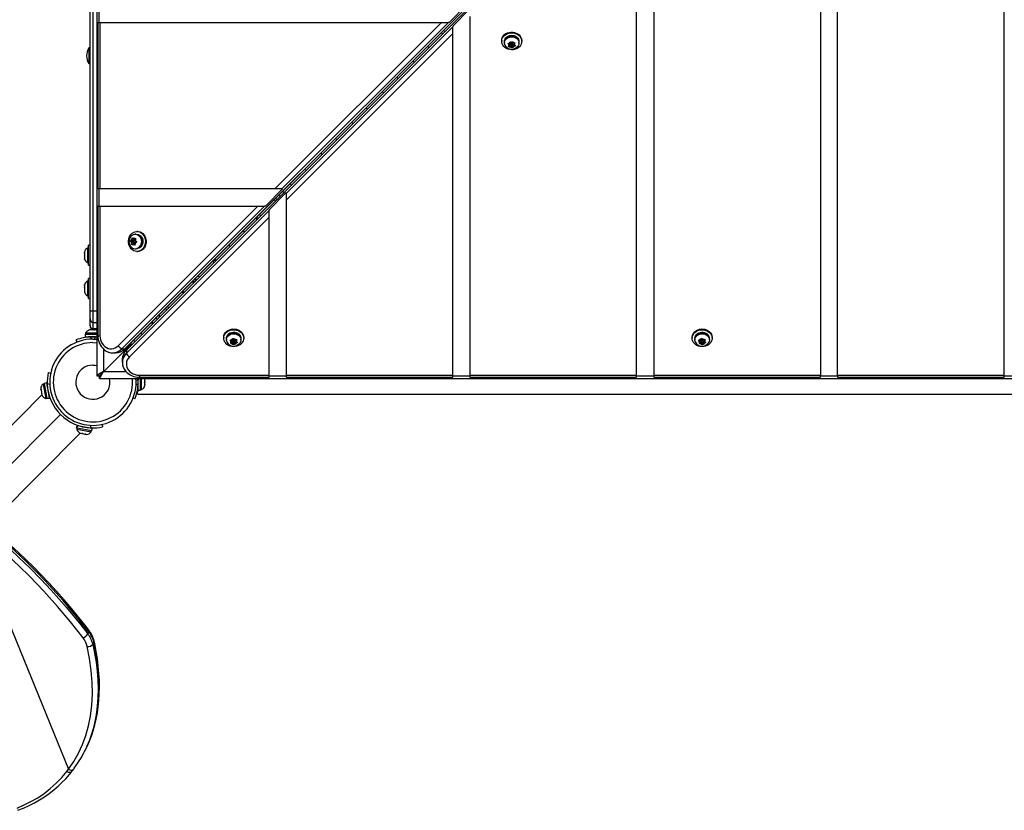
# Model space of a CAD drawing. Units: inches. Extents: x -303 to 408, y -371 to 189.
# Drawn here: x -58 to -15, y -133 to -99 of the extents above; entities that cross this region are included whole.
import ezdxf

# ---------------------------------------------------------------- set-up
doc = ezdxf.new("R2010")
doc.units = ezdxf.units.IN
doc.header["$MEASUREMENT"] = 0
doc.layers.add('CONTOUR', color=7, linetype='Continuous')

msp = doc.modelspace()

# ---------------------------------------------------------------- linework, layer by layer
at = {"layer": 'CONTOUR', "lineweight": 25}
for p, q in [((-54.97027, -66.75713), (-54.97027, -114.26694)), ((-8.60416, -67.95904), (-53.734, -113.0896)), ((-53.7315, -113.08736), (-8.60166, -67.9568)), ((-8.54227, -68.0185), (-53.67283, -113.14834)), ((-8.54003, -68.016), (-53.67059, -113.14584)), ((-55.2619, -111.44954), (-55.2619, -69.57454)), ((-55.1369, -69.57454), (-55.1369, -111.44954)), ((-15.26193, -114.24456), (-15.26193, -75.16856)), ((-22.5536, -114.24456), (-22.5536, -82.46011)), ((-23.3036, -83.2101), (-23.3036, -114.24456)), ((-30.59527, -90.50165), (-30.59527, -114.24456)), ((-31.34527, -114.24456), (-31.34527, -91.25164)), ((-54.88078, -98.0537), (-54.88078, -98.8037)), ((-38.79771, -98.0537), (-39.54769, -98.8037)), ((-39.38693, -98.96203), (-38.63693, -98.21204)), ((-38.63693, -98.54319), (-38.63693, -114.24456)), ((-54.91837, -98.8037), (-54.91837, -106.09537)), ((-54.91837, -98.8037), (-54.83023, -98.8037)), ((-54.83023, -98.8037), (-54.83023, -106.09537)), ((-54.83023, -98.8037), (-39.87884, -98.8037)), ((-47.17039, -106.09537), (-39.87884, -98.8037)), ((-39.58081, -98.8037), (-46.87236, -106.09537)), ((-39.38693, -98.99515), (-46.6786, -106.2867)), ((-39.87884, -98.8037), (-39.58081, -98.8037)), ((-39.54769, -98.8037), (-39.58081, -98.8037)), ((-39.38693, -98.96203), (-39.38693, -98.99515)), ((-39.38693, -99.29317), (-39.38693, -98.99515)), ((-39.38693, -99.29317), (-46.6786, -106.58472)), ((-39.83491, -99.31038), (-39.89552, -99.25116)), ((-39.38693, -114.24456), (-39.38693, -99.29317)), ((-55.2619, -99.92022), (-55.30877, -99.92022)), ((-55.30877, -99.92022), (-55.30877, -100.60782)), ((-37.24839, -99.59941), (-37.24839, -99.63226)), ((-37.12964, -99.68194), (-37.12964, -99.70679)), ((-37.12339, -99.63226), (-37.11906, -99.58832)), ((-37.11906, -99.61289), (-37.11906, -99.58832)), ((-37.11681, -99.58864), (-37.11906, -99.58832)), ((-37.11681, -99.57817), (-37.11681, -99.60602)), ((-36.97189, -99.7254), (-36.9347, -99.72476)), ((-36.94796, -99.75468), (-36.97189, -99.7254)), ((-36.90886, -99.79506), (-36.94796, -99.75468)), ((-36.9438, -99.8693), (-36.93053, -99.84396)), ((-36.90661, -99.86866), (-36.9438, -99.8693)), ((-36.87392, -99.71623), (-36.9347, -99.72476)), ((-36.90886, -99.79506), (-36.93053, -99.84396)), ((-36.91541, -99.72205), (-36.90886, -99.72882)), ((-36.91249, -99.80325), (-36.84694, -99.79405)), ((-36.90886, -99.72882), (-36.90886, -99.79506)), ((-36.84583, -99.86013), (-36.90661, -99.86866)), ((-36.87392, -99.71623), (-36.85224, -99.66732)), ((-36.85224, -99.66732), (-36.83898, -99.63281)), ((-36.84995, -99.71506), (-36.84995, -99.7813)), ((-36.84583, -99.79612), (-36.84583, -99.86013)), ((-36.84583, -99.86013), (-36.80672, -99.9005)), ((-36.83898, -99.63281), (-36.81506, -99.6621)), ((-36.83007, -99.81016), (-36.78279, -99.85897)), ((-36.77595, -99.70247), (-36.81506, -99.6621)), ((-36.78279, -99.92062), (-36.80672, -99.9005)), ((-36.78279, -99.85897), (-36.74785, -99.78013)), ((-36.78279, -99.85897), (-36.78279, -99.92062)), ((-36.76953, -99.89528), (-36.78279, -99.92062)), ((-36.77595, -99.70247), (-36.71517, -99.69393)), ((-36.77235, -99.70965), (-36.77483, -99.70231)), ((-36.77182, -99.71506), (-36.77235, -99.70965)), ((-36.77182, -99.7813), (-36.77182, -99.71506)), ((-36.74785, -99.84637), (-36.76953, -99.89528)), ((-36.74785, -99.78013), (-36.70636, -99.77431)), ((-36.74785, -99.78013), (-36.74785, -99.84637)), ((-36.74785, -99.84637), (-36.68707, -99.83784)), ((-36.71517, -99.69393), (-36.67798, -99.68413)), ((-36.71292, -99.7013), (-36.70892, -99.69229)), ((-36.71292, -99.7013), (-36.71292, -99.76754)), ((-36.71292, -99.76754), (-36.69124, -99.71864)), ((-36.71292, -99.76754), (-36.67381, -99.80792)), ((-36.67798, -99.68413), (-36.69124, -99.71864)), ((-36.64988, -99.82803), (-36.68707, -99.83784)), ((-36.67381, -99.80792), (-36.64988, -99.82803)), ((-36.49214, -99.70679), (-36.49214, -99.68194)), ((-36.37339, -99.63226), (-36.37339, -99.59941)), ((-55.30877, -100.60782), (-55.2619, -100.60782)), ((-54.83023, -106.09537), (-54.91837, -106.09537)), ((-54.88078, -106.09537), (-54.88078, -106.84537)), ((-47.17039, -106.09537), (-54.83023, -106.09537)), ((-46.83924, -106.09537), (-47.58923, -106.84537)), ((-47.4286, -107.00357), (-46.6786, -106.25358)), ((-46.87236, -106.09537), (-47.17039, -106.09537)), ((-46.94806, -106.42342), (-47.00856, -106.36431)), ((-46.87236, -106.09537), (-46.83924, -106.09537)), ((-46.77994, -106.2553), (-46.84044, -106.19619)), ((-46.6786, -106.2867), (-46.6786, -106.25358)), ((-46.6786, -106.2867), (-46.6786, -106.58472)), ((-54.91837, -106.84537), (-54.91837, -112.5176)), ((-54.91837, -106.84537), (-54.83023, -106.84537)), ((-54.83023, -106.84537), (-54.83023, -112.5176)), ((-54.83023, -106.84537), (-47.92038, -106.84537)), ((-54.02969, -112.95478), (-47.92038, -106.84537)), ((-47.62235, -106.84537), (-53.86648, -113.0896)), ((-47.92038, -106.84537), (-47.62235, -106.84537)), ((-47.58923, -106.84537), (-47.62235, -106.84537)), ((-47.08232, -106.55768), (-47.14282, -106.49857)), ((-46.6786, -106.58472), (-46.6786, -114.24456)), ((-47.4286, -107.03669), (-53.67283, -113.28082)), ((-47.4286, -107.00357), (-47.4286, -107.03669)), ((-47.4286, -107.33471), (-47.4286, -107.03669)), ((-47.4286, -107.33471), (-53.53801, -113.44403)), ((-47.4286, -114.24456), (-47.4286, -107.33471)), ((-53.26057, -108.07454), (-53.28543, -108.07454)), ((-53.17804, -107.95579), (-53.21089, -107.95579)), ((-55.2619, -108.55967), (-55.3239, -108.55967)), ((-55.3239, -109.43467), (-55.3239, -108.55967)), ((-53.50064, -108.37799), (-53.47623, -108.36212)), ((-53.47907, -108.39966), (-53.50064, -108.37799)), ((-53.43898, -108.37799), (-53.50064, -108.37799)), ((-53.43632, -108.43509), (-53.47907, -108.39966)), ((-53.42883, -108.33618), (-53.47623, -108.36212)), ((-53.43632, -108.43509), (-53.44097, -108.49646)), ((-53.43923, -108.534), (-53.44097, -108.49646)), ((-53.41482, -108.51813), (-53.43923, -108.534)), ((-53.36259, -108.33618), (-53.43898, -108.37799)), ((-53.43898, -108.37799), (-53.37008, -108.43509)), ((-53.37008, -108.43509), (-53.43632, -108.43509)), ((-53.42883, -108.33618), (-53.42418, -108.27481)), ((-53.36259, -108.33618), (-53.42883, -108.33618)), ((-53.42418, -108.27481), (-53.41676, -108.23727)), ((-53.41676, -108.23727), (-53.39519, -108.25895)), ((-53.36743, -108.4922), (-53.41482, -108.51813)), ((-53.35244, -108.29437), (-53.39519, -108.25895)), ((-53.37008, -108.43509), (-53.37471, -108.49618)), ((-53.36743, -108.4922), (-53.32468, -108.52763)), ((-53.30119, -108.4922), (-53.36743, -108.4922)), ((-53.35901, -108.28893), (-53.36259, -108.33618)), ((-53.29369, -108.35422), (-53.35993, -108.35422)), ((-53.35993, -108.43235), (-53.29369, -108.43235)), ((-53.35244, -108.29437), (-53.30505, -108.26844)), ((-53.2862, -108.29437), (-53.35244, -108.29437)), ((-53.29394, -108.5493), (-53.32468, -108.52763)), ((-53.30505, -108.26844), (-53.27147, -108.25257)), ((-53.30119, -108.4922), (-53.29462, -108.49764)), ((-53.29104, -108.45039), (-53.29568, -108.51176)), ((-53.29568, -108.51176), (-53.29394, -108.5493)), ((-53.29104, -108.45039), (-53.24364, -108.42445)), ((-53.27892, -108.29039), (-53.2862, -108.29437)), ((-53.28355, -108.35148), (-53.2789, -108.29011)), ((-53.28355, -108.35148), (-53.2408, -108.38691)), ((-53.27147, -108.25257), (-53.2789, -108.29011)), ((-53.21006, -108.40858), (-53.24364, -108.42445)), ((-53.2408, -108.38691), (-53.21006, -108.40858)), ((-55.5114, -108.85654), (-55.5114, -108.88979)), ((-55.50274, -108.88191), (-55.5114, -108.91777)), ((-55.5114, -108.88979), (-55.50274, -108.88191)), ((-55.5114, -108.90268), (-55.5114, -108.88979)), ((-55.5114, -108.91777), (-55.5114, -108.90268)), ((-55.5114, -108.91777), (-55.5114, -109.02212)), ((-55.3239, -108.67842), (-55.3708, -108.67842)), ((-55.3708, -108.67842), (-55.3708, -108.69389)), ((-55.3708, -108.69389), (-55.3708, -109.31592)), ((-53.28543, -108.71204), (-53.26057, -108.71204)), ((-53.21089, -108.83079), (-53.17804, -108.83079)), ((-55.5114, -109.02212), (-55.50274, -109.0501)), ((-55.5114, -109.03623), (-55.5114, -109.0222)), ((-55.5114, -109.03623), (-55.5114, -109.05799)), ((-55.50274, -109.0501), (-55.5114, -109.05799)), ((-55.5114, -109.05799), (-55.5114, -109.1295)), ((-55.5114, -109.1295), (-55.50274, -109.16536)), ((-55.5114, -109.1295), (-55.5114, -109.13738)), ((-55.5114, -109.13738), (-55.5114, -109.13779)), ((-55.50274, -109.16536), (-55.5114, -109.13738)), ((-55.3708, -109.31592), (-55.3239, -109.31592)), ((-55.3239, -109.43467), (-55.2619, -109.43467)), ((-55.50274, -110.27923), (-55.5114, -110.31419)), ((-55.5114, -110.30891), (-55.50274, -110.27923)), ((-55.3239, -110.13079), (-55.3708, -110.13079)), ((-55.3708, -110.13079), (-55.3708, -110.76829)), ((-55.2619, -110.01204), (-55.3239, -110.01204)), ((-55.3239, -110.88704), (-55.3239, -110.01204)), ((-50.73, -110.20556), (-50.78823, -110.14378)), ((-50.69755, -110.1731), (-50.75648, -110.11058)), ((-50.69755, -110.1731), (-50.75577, -110.11132)), ((-50.6911, -110.04665), (-50.63279, -110.10835)), ((-50.65864, -110.01419), (-50.60046, -110.07576)), ((-50.65864, -110.01419), (-50.60033, -110.07589)), ((-55.5114, -110.31419), (-55.5114, -110.30891)), ((-55.5114, -110.31419), (-55.5114, -110.37997)), ((-55.5114, -110.37997), (-55.50274, -110.38525)), ((-55.5114, -110.41047), (-55.5114, -110.37997)), ((-55.50274, -110.38525), (-55.5114, -110.41493)), ((-55.5114, -110.41493), (-55.5114, -110.52059)), ((-55.5114, -110.52059), (-55.50274, -110.55555)), ((-55.5114, -110.52773), (-55.5114, -110.54164)), ((-55.5114, -110.54164), (-55.5114, -110.55027)), ((-55.50619, -110.54164), (-55.5114, -110.54164)), ((-55.5114, -110.55027), (-55.5114, -110.59016)), ((-55.50274, -110.55555), (-55.5114, -110.55027)), ((-55.3708, -110.76829), (-55.3239, -110.76829)), ((-55.3239, -110.88704), (-55.2619, -110.88704)), ((-55.1369, -111.44954), (-55.2619, -111.44954)), ((-55.2619, -111.77276), (-55.2619, -111.44954)), ((-55.1369, -111.44954), (-55.1369, -111.94954)), ((-54.97027, -111.44954), (-55.1369, -111.44954)), ((-55.2619, -112.07218), (-55.2619, -111.77276)), ((-55.1369, -111.94954), (-55.1369, -112.21739)), ((-54.97027, -111.94954), (-55.1369, -111.94954)), ((-52.56008, -111.91592), (-52.49967, -111.97494)), ((-52.3833, -111.73913), (-52.32288, -111.79816)), ((-55.47762, -112.45349), (-55.47762, -112.55936)), ((-55.47762, -112.45349), (-54.97027, -112.45349)), ((-55.45565, -112.40659), (-55.45565, -112.45349)), ((-55.43133, -112.40659), (-55.45565, -112.40659)), ((-54.97027, -112.40659), (-55.43133, -112.40659)), ((-55.23664, -112.26599), (-55.27752, -112.26599)), ((-55.2619, -112.08526), (-55.2619, -112.07218)), ((-55.24155, -112.27464), (-55.23664, -112.26599)), ((-55.20673, -112.26599), (-55.24155, -112.27464)), ((-55.22863, -112.26599), (-55.23664, -112.26599)), ((-55.2157, -112.26599), (-55.22863, -112.26599)), ((-55.2157, -112.26599), (-55.20769, -112.26599)), ((-55.10092, -112.26599), (-55.20673, -112.26599)), ((-55.1369, -112.21739), (-55.1369, -112.26204)), ((-54.97027, -112.21739), (-55.1369, -112.21739)), ((-54.97027, -112.26204), (-55.1369, -112.26204)), ((-55.07101, -112.27464), (-55.10092, -112.26599)), ((-55.09783, -112.26599), (-55.06706, -112.26599)), ((-55.06611, -112.26599), (-55.07101, -112.27464)), ((-55.00118, -112.26599), (-55.06611, -112.26599)), ((-54.96636, -112.27464), (-55.00118, -112.26599)), ((-55.00118, -112.26599), (-54.99627, -112.26599)), ((-54.97027, -112.27285), (-54.99627, -112.26599)), ((-54.99627, -112.26599), (-54.97027, -112.27351)), ((-55.82585, -112.79371), (-55.86346, -112.70075)), ((-55.47762, -112.55936), (-54.97027, -112.55936)), ((-55.3244, -112.55936), (-55.3244, -112.56999)), ((-55.24523, -112.56239), (-55.20378, -112.66485)), ((-55.07001, -112.66485), (-55.02856, -112.56239)), ((-54.91837, -112.5176), (-54.83023, -112.5176)), ((-53.77027, -113.18704), (-53.47027, -112.88704)), ((-53.47027, -112.88704), (-53.77027, -113.18704)), ((-53.47027, -112.82612), (-53.47027, -112.88704)), ((-53.47027, -112.88704), (-53.41178, -112.88704)), ((-53.35564, -112.71149), (-53.29594, -112.7712)), ((-49.41402, -112.59238), (-49.41402, -112.62523)), ((-49.29527, -112.67491), (-49.29527, -112.69977)), ((-49.28902, -112.62523), (-49.28469, -112.58129)), ((-49.28469, -112.60586), (-49.28469, -112.58129)), ((-49.28244, -112.58161), (-49.28469, -112.58129)), ((-49.28244, -112.57114), (-49.28244, -112.599)), ((-49.13752, -112.71837), (-49.10033, -112.71773)), ((-49.11359, -112.74765), (-49.13752, -112.71837)), ((-49.07449, -112.78803), (-49.11359, -112.74765)), ((-49.10942, -112.86227), (-49.09616, -112.83694)), ((-49.07224, -112.86164), (-49.10942, -112.86227)), ((-49.03955, -112.7092), (-49.10033, -112.71773)), ((-49.07449, -112.78803), (-49.09616, -112.83694)), ((-49.08104, -112.71502), (-49.07449, -112.72179)), ((-49.07812, -112.79622), (-49.01257, -112.78702)), ((-49.07449, -112.72179), (-49.07449, -112.78803)), ((-49.01145, -112.8531), (-49.07224, -112.86164)), ((-49.03955, -112.7092), (-49.01787, -112.66029)), ((-49.01787, -112.66029), (-49.00461, -112.62578)), ((-49.01558, -112.70803), (-49.01558, -112.77427)), ((-49.01145, -112.78909), (-49.01145, -112.8531)), ((-49.01145, -112.8531), (-48.97235, -112.89348)), ((-49.00461, -112.62578), (-48.98068, -112.65507)), ((-48.9957, -112.80313), (-48.94842, -112.85194)), ((-48.94158, -112.69544), (-48.98068, -112.65507)), ((-48.94842, -112.85194), (-48.91348, -112.77311)), ((-48.94842, -112.85194), (-48.94842, -112.91359)), ((-48.93516, -112.88825), (-48.94842, -112.91359)), ((-48.94158, -112.69544), (-48.88079, -112.68691)), ((-48.93798, -112.70262), (-48.94046, -112.69528)), ((-48.93745, -112.70803), (-48.93798, -112.70262)), ((-48.93745, -112.77427), (-48.93745, -112.70803)), ((-48.91348, -112.83935), (-48.93516, -112.88825)), ((-48.91348, -112.77311), (-48.87199, -112.76728)), ((-48.91348, -112.77311), (-48.91348, -112.83935)), ((-48.91348, -112.83935), (-48.8527, -112.83081)), ((-48.88079, -112.68691), (-48.84361, -112.6771)), ((-48.87854, -112.69428), (-48.87455, -112.68526)), ((-48.87854, -112.69428), (-48.87854, -112.76052)), ((-48.87854, -112.76052), (-48.85687, -112.71161)), ((-48.87854, -112.76052), (-48.83944, -112.80089)), ((-48.84361, -112.6771), (-48.85687, -112.71161)), ((-48.81551, -112.82101), (-48.8527, -112.83081)), ((-48.83944, -112.80089), (-48.81551, -112.82101)), ((-48.65777, -112.69977), (-48.65777, -112.67491)), ((-48.53902, -112.62523), (-48.53902, -112.59238)), ((-28.91402, -112.59238), (-28.91402, -112.62523)), ((-28.79527, -112.67491), (-28.79527, -112.69977)), ((-28.78902, -112.62523), (-28.78469, -112.58129)), ((-28.78469, -112.60586), (-28.78469, -112.58129)), ((-28.78244, -112.58161), (-28.78469, -112.58129)), ((-28.78244, -112.57114), (-28.78244, -112.599)), ((-28.63752, -112.71837), (-28.60033, -112.71773)), ((-28.61359, -112.74765), (-28.63752, -112.71837)), ((-28.57449, -112.78803), (-28.61359, -112.74765)), ((-28.60942, -112.86227), (-28.59616, -112.83694)), ((-28.57224, -112.86164), (-28.60942, -112.86227)), ((-28.53955, -112.7092), (-28.60033, -112.71773)), ((-28.57449, -112.78803), (-28.59616, -112.83694)), ((-28.58104, -112.71502), (-28.57449, -112.72179)), ((-28.57812, -112.79622), (-28.51257, -112.78702)), ((-28.57449, -112.72179), (-28.57449, -112.78803)), ((-28.51145, -112.8531), (-28.57224, -112.86164)), ((-28.53955, -112.7092), (-28.51787, -112.66029)), ((-28.51787, -112.66029), (-28.50461, -112.62578)), ((-28.51558, -112.70803), (-28.51558, -112.77427)), ((-28.51145, -112.78909), (-28.51145, -112.8531)), ((-28.51145, -112.8531), (-28.47235, -112.89348)), ((-28.50461, -112.62578), (-28.48068, -112.65507)), ((-28.4957, -112.80313), (-28.44842, -112.85194)), ((-28.44158, -112.69544), (-28.48068, -112.65507)), ((-28.44842, -112.85194), (-28.41348, -112.77311)), ((-28.44842, -112.85194), (-28.44842, -112.91359)), ((-28.43516, -112.88825), (-28.44842, -112.91359)), ((-28.44158, -112.69544), (-28.38079, -112.68691)), ((-28.43798, -112.70262), (-28.44046, -112.69528)), ((-28.43745, -112.70803), (-28.43798, -112.70262)), ((-28.43745, -112.77427), (-28.43745, -112.70803)), ((-28.41348, -112.83935), (-28.43516, -112.88825)), ((-28.41348, -112.77311), (-28.37199, -112.76728)), ((-28.41348, -112.77311), (-28.41348, -112.83935)), ((-28.41348, -112.83935), (-28.3527, -112.83081)), ((-28.38079, -112.68691), (-28.34361, -112.6771)), ((-28.37854, -112.69428), (-28.37455, -112.68526)), ((-28.37854, -112.69428), (-28.37854, -112.76052)), ((-28.37854, -112.76052), (-28.35687, -112.71161)), ((-28.37854, -112.76052), (-28.33944, -112.80089)), ((-28.34361, -112.6771), (-28.35687, -112.71161)), ((-28.31551, -112.82101), (-28.3527, -112.83081)), ((-28.33944, -112.80089), (-28.31551, -112.82101)), ((-28.15777, -112.69977), (-28.15777, -112.67491)), ((-28.03902, -112.62523), (-28.03902, -112.59238)), ((-54.67027, -113.10785), (-54.67027, -114.0841)), ((-54.66277, -114.07954), (-53.77027, -113.18704)), ((-54.27787, -113.2676), (-54.14539, -113.2676)), ((-53.86648, -113.0896), (-53.734, -113.0896)), ((-53.77027, -113.12327), (-53.77027, -113.18704)), ((-53.77027, -113.18704), (-53.70859, -113.18704)), ((-53.734, -113.0896), (-53.7315, -113.08736)), ((-53.67283, -113.14834), (-53.67059, -113.14584)), ((-53.67283, -113.14834), (-53.67283, -113.28082)), ((-48.94842, -112.91359), (-48.97235, -112.89348)), ((-28.44842, -112.91359), (-28.47235, -112.89348)), ((-53.85083, -113.55972), (-53.85083, -113.6922)), ((-57.09102, -114.12775), (-56.98354, -114.15117)), ((-54.85027, -114.26704), (-54.66277, -114.07954)), ((-54.66277, -114.07954), (-54.85027, -114.26704)), ((-54.67027, -114.0841), (-54.66277, -114.07954)), ((-54.66277, -114.07954), (-54.66733, -114.08704)), ((-54.66733, -114.08704), (-53.68882, -114.08704)), ((-57.16551, -114.58228), (-57.26962, -114.60153)), ((-57.26962, -114.60153), (-57.14782, -115.26021)), ((-57.16551, -114.58228), (-57.04371, -115.24096)), ((-54.97027, -114.26704), (-54.97027, -114.26694)), ((-54.97027, -114.26704), (-54.85027, -114.26704)), ((-54.85027, -114.38704), (-54.85027, -114.26704)), ((-54.85017, -114.38704), (-54.85027, -114.38704)), ((-54.85017, -114.38704), (-7.34036, -114.38704)), ((-53.15955, -114.44533), (-53.24828, -114.48123)), ((-53.16514, -114.38704), (-53.15955, -114.44533)), ((-53.15652, -114.89439), (-53.15652, -114.38704)), ((-53.10083, -114.24456), (-47.4286, -114.24456)), ((-53.10083, -114.24456), (-53.10083, -114.3327)), ((-53.10083, -114.3327), (-47.4286, -114.3327)), ((-53.05064, -114.89439), (-53.05064, -114.38704)), ((-53.00374, -114.87242), (-53.00374, -114.38704)), ((-52.87179, -114.40044), (-52.86314, -114.42096)), ((-52.86314, -114.43808), (-52.87179, -114.40044)), ((-52.87179, -114.54471), (-52.86314, -114.52759)), ((-52.86314, -114.56523), (-52.87179, -114.54471)), ((-52.86314, -114.41304), (-52.87, -114.38704)), ((-52.86314, -114.43808), (-52.86314, -114.42096)), ((-52.86314, -114.52759), (-52.86314, -114.43808)), ((-52.86314, -114.52759), (-52.86314, -114.56542)), ((-52.86314, -114.6603), (-52.86314, -114.56523)), ((-47.4286, -114.3327), (-47.4286, -114.24456)), ((-46.6786, -114.29512), (-47.4286, -114.29512)), ((-46.6786, -114.24456), (-39.38693, -114.24456)), ((-46.6786, -114.24456), (-46.6786, -114.3327)), ((-46.6786, -114.3327), (-39.38693, -114.3327)), ((-39.38693, -114.3327), (-39.38693, -114.24456)), ((-38.63693, -114.29512), (-39.38693, -114.29512)), ((-38.63693, -114.24456), (-31.34527, -114.24456)), ((-38.63693, -114.24456), (-38.63693, -114.3327)), ((-38.63693, -114.3327), (-31.34527, -114.3327)), ((-31.34527, -114.3327), (-31.34527, -114.24456)), ((-30.59527, -114.29512), (-31.34527, -114.29512)), ((-30.59527, -114.24456), (-23.3036, -114.24456)), ((-30.59527, -114.24456), (-30.59527, -114.3327)), ((-30.59527, -114.3327), (-23.3036, -114.3327)), ((-23.3036, -114.3327), (-23.3036, -114.24456)), ((-22.5536, -114.29512), (-23.3036, -114.29512)), ((-22.5536, -114.24456), (-15.26193, -114.24456)), ((-22.5536, -114.24456), (-22.5536, -114.3327)), ((-22.5536, -114.3327), (-15.26193, -114.3327)), ((-15.26193, -114.3327), (-15.26193, -114.24456)), ((-14.51193, -114.29512), (-15.26193, -114.29512)), ((-57.41761, -114.83239), (-57.41018, -114.87257)), ((-57.41018, -114.87257), (-57.40257, -114.86616)), ((-57.40872, -114.88046), (-57.41018, -114.87257)), ((-57.40338, -114.87947), (-57.40872, -114.88046)), ((-57.40637, -114.89319), (-57.40872, -114.88046)), ((-57.40637, -114.89319), (-57.40491, -114.90109)), ((-57.40257, -114.86616), (-57.40474, -114.90198)), ((-57.40474, -114.90198), (-57.3855, -115.00602)), ((-57.3855, -115.00602), (-57.37156, -115.03385)), ((-57.38494, -115.00908), (-57.37934, -115.03936)), ((-57.37156, -115.03385), (-57.37917, -115.04026)), ((-57.37917, -115.04026), (-57.36736, -115.10412)), ((-57.26562, -114.62314), (-57.31174, -114.63167)), ((-57.31174, -114.63167), (-57.19583, -115.25854)), ((-57.12899, -114.73135), (-57.13765, -114.73295)), ((-57.02423, -114.65405), (-57.13545, -114.6298)), ((-53.24828, -114.6261), (-53.15955, -114.662)), ((-53.18902, -115.07867), (-53.18902, -115.04181)), ((-53.1661, -114.74117), (-53.15652, -114.74117)), ((-53.15652, -114.89439), (-53.05064, -114.89439)), ((-53.05064, -114.87242), (-53.00374, -114.87242)), ((-52.87179, -114.69794), (-52.86314, -114.6603)), ((-52.86314, -114.68082), (-52.87179, -114.69794)), ((-52.86314, -114.6603), (-52.86314, -114.68082)), ((-52.86314, -114.69429), (-52.86314, -114.68082)), ((-57.36726, -115.10466), (-61.73114, -119.46853)), ((-57.36736, -115.10412), (-57.35252, -115.13679)), ((-57.36736, -115.10412), (-57.36647, -115.10895)), ((-57.35252, -115.13679), (-57.36647, -115.10895)), ((-57.19583, -115.25854), (-57.14971, -115.25001)), ((-57.14782, -115.26021), (-57.04371, -115.24096)), ((-57.14706, -115.26433), (-57.14782, -115.26021)), ((-57.04295, -115.24508), (-57.14706, -115.26433)), ((-57.14706, -115.26433), (-57.14571, -115.27162)), ((-57.14571, -115.27162), (-57.0416, -115.25237)), ((-57.06946, -115.1017), (-57.0608, -115.1001)), ((-57.04295, -115.24508), (-57.04371, -115.24096)), ((-57.04295, -115.24508), (-57.0416, -115.25237)), ((-53.2979, -115.28023), (-53.37885, -115.24748)), ((-53.18902, -115.07867), (-9.00152, -115.07867)), ((-56.55111, -115.96788), (-60.71786, -120.13463)), ((-55.8356, -116.45837), (-55.85485, -116.56248)), ((-55.84756, -116.56383), (-55.85485, -116.56248)), ((-55.84756, -116.56383), (-55.82831, -116.45972)), ((-55.84756, -116.56383), (-55.84344, -116.56459)), ((-55.82419, -116.46048), (-55.84344, -116.56459)), ((-55.18476, -116.68639), (-55.84344, -116.56459)), ((-55.83324, -116.56648), (-55.84177, -116.6126)), ((-55.84177, -116.6126), (-55.2149, -116.72851)), ((-55.82831, -116.45972), (-55.8356, -116.45837)), ((-55.82831, -116.45972), (-55.82419, -116.46048)), ((-55.16551, -116.58228), (-55.82419, -116.46048)), ((-55.72133, -116.4795), (-55.78399, -116.44609)), ((-55.68333, -116.47757), (-55.68493, -116.48623)), ((-55.31618, -116.55442), (-55.31458, -116.54576)), ((-55.21303, -116.55222), (-55.23728, -116.441)), ((-55.2149, -116.72851), (-55.20637, -116.68239)), ((-55.18476, -116.68639), (-55.16551, -116.58228)), ((-54.7344, -116.40031), (-54.71098, -116.50779)), ((-59.74981, -120.84596), (-55.68789, -116.78403)), ((-55.72002, -116.76929), (-55.68735, -116.78413)), ((-55.69218, -116.78324), (-55.72002, -116.76929)), ((-55.68735, -116.78413), (-55.69218, -116.78324)), ((-55.68735, -116.78413), (-55.62349, -116.79594)), ((-55.62349, -116.79594), (-55.61708, -116.78833)), ((-55.59231, -116.80171), (-55.62259, -116.79611)), ((-55.61708, -116.78833), (-55.58925, -116.80227)), ((-55.58925, -116.80227), (-55.48521, -116.82151)), ((-55.48521, -116.82151), (-55.44939, -116.81934)), ((-55.47642, -116.82314), (-55.48431, -116.82168)), ((-55.47642, -116.82314), (-55.46369, -116.82549)), ((-55.4627, -116.82015), (-55.46369, -116.82549)), ((-55.46369, -116.82549), (-55.4558, -116.82695)), ((-55.44939, -116.81934), (-55.4558, -116.82695)), ((-55.4558, -116.82695), (-55.41562, -116.83438)), ((-60.59875, -120.73103), (-56.19816, -131.49311)), ((-55.36021, -125.57183), (-55.31316, -125.49192)), ((-55.09411, -125.94054), (-55.14116, -126.02045)), ((-55.67195, -131.02435), (-55.6249, -130.94443)), ((-56.27105, -131.58817), (-56.19816, -131.49311))]:
    msp.add_line(p, q, dxfattribs=at)
at = {"layer": 'CONTOUR', "lineweight": 25, "flags": 128}
for points in [[(-39.72907, -99.20481), (-39.78054, -99.15231), (-39.78936, -99.14473)], [(-37.24839, -99.59941), (-37.24747, -99.57535), (-37.23539, -99.50963), (-37.20966, -99.44679), (-37.17112, -99.38886), (-37.121, -99.3377), (-37.06092, -99.29494), (-36.99279, -99.26198), (-36.91883, -99.23985), (-36.84139, -99.22929), (-36.76297, -99.23062), (-36.68609, -99.2438), (-36.61322, -99.26841), (-36.54671, -99.30366), (-36.48868, -99.34842), (-36.44102, -99.40124), (-36.40524, -99.46043), (-36.3825, -99.52409), (-36.37352, -99.59017), (-36.37339, -99.59941)], [(-36.81963, -100.00321), (-36.89759, -99.99592), (-36.97277, -99.97695), (-37.04274, -99.9469), (-37.10526, -99.90673), (-37.15832, -99.85774), (-37.20021, -99.80151), (-37.22959, -99.73984), (-37.24552, -99.6747), (-37.24747, -99.60821), (-37.23539, -99.54249), (-37.20966, -99.47965), (-37.17112, -99.42172), (-37.121, -99.37055), (-37.06092, -99.3278), (-36.99279, -99.29483), (-36.91883, -99.27271), (-36.84139, -99.26214), (-36.76297, -99.26347), (-36.68609, -99.27665), (-36.61322, -99.30127), (-36.54671, -99.33652), (-36.48868, -99.38127), (-36.44102, -99.4341), (-36.40524, -99.49329), (-36.3825, -99.55695), (-36.37352, -99.62303), (-36.37861, -99.6894), (-36.39759, -99.75394), (-36.42985, -99.81457), (-36.47436, -99.86934), (-36.52968, -99.91649), (-36.59405, -99.9545), (-36.66538, -99.98216), (-36.74139, -99.99857), (-36.81963, -100.00321)], [(-37.12964, -99.68194), (-37.12931, -99.66968), (-37.11935, -99.61381), (-37.0959, -99.56091), (-37.06, -99.5133), (-37.01321, -99.47306), (-36.95758, -99.44195), (-36.89554, -99.42133), (-36.8298, -99.4121), (-36.76323, -99.41466), (-36.69874, -99.42891), (-36.63916, -99.45421), (-36.58708, -99.48947), (-36.54478, -99.53313), (-36.51412, -99.5833), (-36.49642, -99.63779), (-36.49214, -99.68194)], [(-37.12536, -99.75095), (-37.12931, -99.69454), (-37.11935, -99.63866), (-37.0959, -99.58576), (-37.06, -99.53815), (-37.01321, -99.49791), (-36.95758, -99.4668), (-36.89554, -99.44618), (-36.8298, -99.43695), (-36.76323, -99.43952), (-36.69874, -99.45376), (-36.63916, -99.47906), (-36.58708, -99.51432), (-36.54478, -99.55799), (-36.51412, -99.60816), (-36.49642, -99.66264), (-36.49247, -99.71905), (-36.50243, -99.77493), (-36.52587, -99.82783), (-36.56177, -99.87543), (-36.60856, -99.91567), (-36.6094, -99.91625)], [(-37.11681, -99.57817), (-37.09612, -99.52399), (-37.06225, -99.47481), (-37.01678, -99.4329), (-36.9618, -99.40019), (-36.89985, -99.37821), (-36.83379, -99.36796), (-36.76667, -99.36991), (-36.70159, -99.38398), (-36.64157, -99.40952), (-36.58936, -99.44534), (-36.54738, -99.4898), (-36.51757, -99.54083), (-36.50131, -99.59609), (-36.49839, -99.63226)], [(-40.49379, -99.84917), (-40.47185, -99.87362), (-40.43372, -99.90945)], [(-36.77235, -99.77589), (-36.77772, -99.76379), (-36.78815, -99.75436), (-36.80203, -99.74903), (-36.81727, -99.74862), (-36.83153, -99.75318), (-36.84265, -99.76202), (-36.84893, -99.77379), (-36.84943, -99.78671), (-36.84405, -99.79881), (-36.83363, -99.80824), (-36.81974, -99.81356), (-36.80451, -99.81398), (-36.79024, -99.80942), (-36.77913, -99.80058), (-36.77284, -99.78881), (-36.77235, -99.77589)], [(-41.07259, -100.5483), (-41.12404, -100.49581), (-41.13285, -100.48824)], [(-41.83728, -101.19269), (-41.81536, -101.21712), (-41.77724, -101.25294)], [(-42.4161, -101.89179), (-42.46755, -101.83932), (-42.47634, -101.83176)], [(-43.18077, -102.5362), (-43.15886, -102.56062), (-43.12075, -102.59643)], [(-43.75961, -103.23528), (-43.81105, -103.18282), (-43.81983, -103.17527)], [(-44.52427, -103.87972), (-44.50236, -103.90412), (-44.46427, -103.93992)], [(-45.10312, -104.57877), (-45.15455, -104.52632), (-45.16332, -104.51878)], [(-45.86776, -105.22323), (-45.84587, -105.24763), (-45.80778, -105.28342)], [(-46.44664, -105.92226), (-46.49805, -105.86983), (-46.50681, -105.86229)], [(-47.21125, -106.56675), (-47.18937, -106.59113), (-47.1513, -106.62691)], [(-47.79015, -107.26575), (-47.84156, -107.21333), (-47.85156, -107.20476)], [(-53.40913, -108.7631), (-53.46195, -108.71542), (-53.50669, -108.65738), (-53.54193, -108.59086), (-53.56653, -108.51798), (-53.57969, -108.4411), (-53.58101, -108.36268), (-53.57042, -108.28525), (-53.54829, -108.21128), (-53.51531, -108.14317), (-53.47254, -108.0831), (-53.42136, -108.03299), (-53.36343, -107.99447), (-53.30058, -107.96876), (-53.23486, -107.9567), (-53.16836, -107.95867), (-53.10323, -107.97461), (-53.04157, -108.00401), (-52.98534, -108.04591), (-52.93637, -108.09899), (-52.89621, -108.16152), (-52.86617, -108.2315), (-52.84722, -108.30668), (-52.83995, -108.38464), (-52.8446, -108.46289), (-52.86102, -108.53889), (-52.8887, -108.61022), (-52.92672, -108.67457), (-52.97388, -108.72988), (-53.02866, -108.77438), (-53.0893, -108.80662), (-53.15384, -108.82558), (-53.22022, -108.83065), (-53.28629, -108.82166), (-53.34995, -108.7989), (-53.40913, -108.7631)], [(-53.49188, -108.18752), (-53.46943, -108.15978), (-53.42423, -108.11977), (-53.37297, -108.09172), (-53.31789, -108.07684), (-53.26138, -108.0758), (-53.20593, -108.08863), (-53.15395, -108.11478), (-53.10772, -108.1531), (-53.06925, -108.20192), (-53.04023, -108.2591), (-53.02193, -108.32214), (-53.01515, -108.3883), (-53.02017, -108.45467), (-53.03679, -108.51836), (-53.06428, -108.57658)], [(-53.26057, -108.07454), (-53.23653, -108.0758), (-53.18108, -108.08863), (-53.1291, -108.11478), (-53.08286, -108.1531), (-53.0444, -108.20192), (-53.01538, -108.2591), (-52.99708, -108.32214), (-52.99029, -108.3883), (-52.99532, -108.45467), (-53.01194, -108.51836), (-53.03942, -108.57658)], [(-53.21089, -108.08079), (-53.20037, -108.08103), (-53.14404, -108.09089), (-53.09079, -108.11472), (-53.04309, -108.15141), (-53.00314, -108.19927), (-52.97278, -108.2561), (-52.95342, -108.31925), (-52.94595, -108.38583), (-52.95072, -108.45275), (-52.9675, -108.51693), (-52.99553, -108.57539), (-53.0335, -108.62545), (-53.07966, -108.66478), (-53.13188, -108.69157), (-53.18775, -108.70459), (-53.21089, -108.70579)], [(-53.17804, -107.95579), (-53.13551, -107.95867), (-53.07038, -107.97461), (-53.00871, -108.00401), (-52.95249, -108.04591), (-52.90351, -108.09899), (-52.86336, -108.16152), (-52.83332, -108.2315), (-52.81436, -108.30668), (-52.80709, -108.38464), (-52.81174, -108.46289), (-52.82817, -108.53889), (-52.85584, -108.61022), (-52.89387, -108.67457), (-52.94103, -108.72988), (-52.99581, -108.77438), (-53.05644, -108.80662), (-53.12098, -108.82558), (-53.17804, -108.83079)], [(-48.55475, -107.91026), (-48.53287, -107.93463), (-48.49481, -107.9704)], [(-53.38704, -108.37082), (-53.39226, -108.38476), (-53.39257, -108.4), (-53.38791, -108.41421), (-53.37898, -108.42524), (-53.36716, -108.43141), (-53.35424, -108.43177), (-53.34219, -108.42627), (-53.33283, -108.41575), (-53.32761, -108.40181), (-53.3273, -108.38657), (-53.33196, -108.37236), (-53.34088, -108.36133), (-53.35271, -108.35516), (-53.36563, -108.3548), (-53.37768, -108.3603), (-53.38704, -108.37082)], [(-53.29369, -108.43235), (-53.288, -108.43177), (-53.27595, -108.42627), (-53.26659, -108.41575), (-53.26137, -108.40181), (-53.26106, -108.38657), (-53.26572, -108.37236), (-53.27464, -108.36133), (-53.28647, -108.35516), (-53.29369, -108.35422)], [(-49.13366, -108.60925), (-49.18506, -108.55683), (-49.1938, -108.54932)], [(-49.89824, -109.25377), (-49.87637, -109.27814), (-49.83832, -109.3139)], [(-50.47717, -109.95274), (-50.52856, -109.90033), (-50.53729, -109.89283)], [(-51.13227, -110.60782), (-51.17954, -110.59871), (-51.24086, -110.59641)], [(-51.23862, -110.60096), (-51.21988, -110.62164), (-51.18184, -110.65739)], [(-52.23164, -111.58721), (-52.23083, -111.64693), (-52.22229, -111.69782)], [(-51.82069, -111.29623), (-51.87207, -111.24384), (-51.88078, -111.23634)], [(-52.58523, -111.9408), (-52.56338, -111.96514), (-52.52535, -112.00088)], [(-52.98366, -112.45919), (-53.01345, -112.43022), (-53.0436, -112.39918)], [(-49.41402, -112.59238), (-49.4131, -112.56833), (-49.40102, -112.5026), (-49.37529, -112.43977), (-49.33675, -112.38183), (-49.28663, -112.33067), (-49.22655, -112.28792), (-49.15842, -112.25495), (-49.08445, -112.23283), (-49.00701, -112.22226), (-48.9286, -112.22359), (-48.85172, -112.23677), (-48.77885, -112.26138), (-48.71234, -112.29663), (-48.65431, -112.34139), (-48.60664, -112.39421), (-48.57087, -112.4534), (-48.54812, -112.51706), (-48.53915, -112.58314), (-48.53902, -112.59238)], [(-48.98526, -112.99618), (-49.06322, -112.98889), (-49.1384, -112.96992), (-49.20837, -112.93987), (-49.27089, -112.8997), (-49.32395, -112.85072), (-49.36584, -112.79448), (-49.39522, -112.73281), (-49.41114, -112.66768), (-49.4131, -112.60118), (-49.40102, -112.53546), (-49.37529, -112.47262), (-49.33675, -112.41469), (-49.28663, -112.36352), (-49.22655, -112.32077), (-49.15842, -112.2878), (-49.08445, -112.26568), (-49.00701, -112.25511), (-48.9286, -112.25644), (-48.85172, -112.26963), (-48.77885, -112.29424), (-48.71234, -112.32949), (-48.65431, -112.37424), (-48.60664, -112.42707), (-48.57087, -112.48626), (-48.54812, -112.54992), (-48.53915, -112.616), (-48.54424, -112.68237), (-48.56321, -112.74691), (-48.59548, -112.80754), (-48.63998, -112.86231), (-48.69531, -112.90946), (-48.75967, -112.94747), (-48.83101, -112.97513), (-48.90702, -112.99154), (-48.98526, -112.99618)], [(-49.29527, -112.67491), (-49.29494, -112.66265), (-49.28497, -112.60678), (-49.26153, -112.55388), (-49.22563, -112.50627), (-49.17884, -112.46603), (-49.12321, -112.43492), (-49.06117, -112.4143), (-48.99542, -112.40507), (-48.92886, -112.40764), (-48.86437, -112.42188), (-48.80479, -112.44718), (-48.75271, -112.48244), (-48.71041, -112.52611), (-48.67974, -112.57628), (-48.66205, -112.63076), (-48.65777, -112.67491)], [(-49.29098, -112.74392), (-49.29494, -112.68751), (-49.28497, -112.63163), (-49.26153, -112.57873), (-49.22563, -112.53112), (-49.17884, -112.49089), (-49.12321, -112.45978), (-49.06117, -112.43916), (-48.99542, -112.42993), (-48.92886, -112.43249), (-48.86437, -112.44673), (-48.80479, -112.47204), (-48.75271, -112.50729), (-48.71041, -112.55096), (-48.67974, -112.60113), (-48.66205, -112.65561), (-48.65809, -112.71202), (-48.66806, -112.7679), (-48.6915, -112.8208), (-48.7274, -112.86841), (-48.77419, -112.90864), (-48.77503, -112.90922)], [(-49.28244, -112.57114), (-49.26174, -112.51696), (-49.22788, -112.46778), (-49.18241, -112.42587), (-49.12742, -112.39317), (-49.06547, -112.37118), (-48.99941, -112.36093), (-48.9323, -112.36288), (-48.86722, -112.37695), (-48.80719, -112.40249), (-48.75499, -112.43831), (-48.71301, -112.48277), (-48.6832, -112.5338), (-48.66694, -112.58906), (-48.66402, -112.62523)], [(-28.91402, -112.59238), (-28.9131, -112.56833), (-28.90102, -112.5026), (-28.87529, -112.43977), (-28.83675, -112.38183), (-28.78663, -112.33067), (-28.72655, -112.28792), (-28.65842, -112.25495), (-28.58445, -112.23283), (-28.50701, -112.22226), (-28.4286, -112.22359), (-28.35172, -112.23677), (-28.27885, -112.26138), (-28.21234, -112.29663), (-28.15431, -112.34139), (-28.10664, -112.39421), (-28.07087, -112.4534), (-28.04812, -112.51706), (-28.03915, -112.58314), (-28.03902, -112.59238)], [(-28.48526, -112.99618), (-28.56322, -112.98889), (-28.6384, -112.96992), (-28.70837, -112.93987), (-28.77089, -112.8997), (-28.82395, -112.85072), (-28.86584, -112.79448), (-28.89522, -112.73281), (-28.91114, -112.66768), (-28.9131, -112.60118), (-28.90102, -112.53546), (-28.87529, -112.47262), (-28.83675, -112.41469), (-28.78663, -112.36352), (-28.72655, -112.32077), (-28.65842, -112.2878), (-28.58445, -112.26568), (-28.50701, -112.25511), (-28.4286, -112.25644), (-28.35172, -112.26963), (-28.27885, -112.29424), (-28.21234, -112.32949), (-28.15431, -112.37424), (-28.10664, -112.42707), (-28.07087, -112.48626), (-28.04812, -112.54992), (-28.03915, -112.616), (-28.04424, -112.68237), (-28.06321, -112.74691), (-28.09548, -112.80754), (-28.13998, -112.86231), (-28.19531, -112.90946), (-28.25967, -112.94747), (-28.33101, -112.97513), (-28.40702, -112.99154), (-28.48526, -112.99618)], [(-28.79527, -112.67491), (-28.79494, -112.66265), (-28.78497, -112.60678), (-28.76153, -112.55388), (-28.72563, -112.50627), (-28.67884, -112.46603), (-28.62321, -112.43492), (-28.56117, -112.4143), (-28.49542, -112.40507), (-28.42886, -112.40764), (-28.36437, -112.42188), (-28.30479, -112.44718), (-28.25271, -112.48244), (-28.21041, -112.52611), (-28.17974, -112.57628), (-28.16205, -112.63076), (-28.15777, -112.67491)], [(-28.79098, -112.74392), (-28.79494, -112.68751), (-28.78497, -112.63163), (-28.76153, -112.57873), (-28.72563, -112.53112), (-28.67884, -112.49089), (-28.62321, -112.45978), (-28.56117, -112.43916), (-28.49542, -112.42993), (-28.42886, -112.43249), (-28.36437, -112.44673), (-28.30479, -112.47204), (-28.25271, -112.50729), (-28.21041, -112.55096), (-28.17974, -112.60113), (-28.16205, -112.65561), (-28.15809, -112.71202), (-28.16806, -112.7679), (-28.1915, -112.8208), (-28.2274, -112.86841), (-28.27419, -112.90864), (-28.27503, -112.90922)], [(-28.78244, -112.57114), (-28.76174, -112.51696), (-28.72788, -112.46778), (-28.68241, -112.42587), (-28.62742, -112.39317), (-28.56547, -112.37118), (-28.49941, -112.36093), (-28.4323, -112.36288), (-28.36722, -112.37695), (-28.30719, -112.40249), (-28.25499, -112.43831), (-28.21301, -112.48277), (-28.1832, -112.5338), (-28.16694, -112.58906), (-28.16402, -112.62523)], [(-55.1369, -112.66367), (-54.97442, -112.67066), (-54.97027, -112.67103)], [(-55.1369, -112.81952), (-54.98145, -112.8265), (-54.97027, -112.82754)], [(-55.02856, -112.56239), (-54.97718, -112.56595), (-54.97027, -112.56665)], [(-54.83023, -112.5176), (-54.82383, -112.61031), (-54.8048, -112.70057), (-54.77364, -112.78602), (-54.73117, -112.8644), (-54.67851, -112.93365), (-54.61705, -112.99194), (-54.5484, -113.03775), (-54.47437, -113.06986), (-54.39691, -113.08743), (-54.31806, -113.09), (-54.2399, -113.0775), (-54.16448, -113.05025), (-54.09379, -113.00898), (-54.02969, -112.95478)], [(-48.93798, -112.76886), (-48.94335, -112.75677), (-48.95378, -112.74734), (-48.96766, -112.74201), (-48.9829, -112.74159), (-48.99716, -112.74615), (-49.00828, -112.75499), (-49.01456, -112.76676), (-49.01505, -112.77968), (-49.00968, -112.79178), (-48.99925, -112.80121), (-48.98537, -112.80654), (-48.97013, -112.80695), (-48.95587, -112.8024), (-48.94475, -112.79356), (-48.93847, -112.78178), (-48.93798, -112.76886)], [(-28.43798, -112.76886), (-28.44335, -112.75677), (-28.45378, -112.74734), (-28.46766, -112.74201), (-28.4829, -112.74159), (-28.49716, -112.74615), (-28.50828, -112.75499), (-28.51456, -112.76676), (-28.51505, -112.77968), (-28.50968, -112.79178), (-28.49925, -112.80121), (-28.48537, -112.80654), (-28.47013, -112.80695), (-28.45587, -112.8024), (-28.44475, -112.79356), (-28.43847, -112.78178), (-28.43798, -112.76886)], [(-53.78497, -113.13383), (-53.74783, -113.10317), (-53.7315, -113.08736)], [(-53.67059, -113.14584), (-53.708, -113.18633), (-53.71076, -113.19005)], [(-53.53801, -113.44403), (-53.59221, -113.50812), (-53.63348, -113.57881), (-53.66073, -113.65423), (-53.67323, -113.7324), (-53.67066, -113.81125), (-53.65309, -113.8887), (-53.62098, -113.96273), (-53.57517, -114.03138), (-53.51688, -114.09285), (-53.44763, -114.14551), (-53.36925, -114.18798), (-53.2838, -114.21913), (-53.19354, -114.23816), (-53.10083, -114.24456)], [(-55.1369, -113.80638), (-55.03514, -113.81334), (-54.97027, -113.8252)], [(-57.02932, -115.20077), (-57.04241, -115.17691), (-57.06267, -115.13846)], [(-60.44301, -120.51676), (-59.7777, -121.01739), (-59.13515, -121.54324), (-58.74897, -121.87999), (-58.37209, -122.22408), (-57.88411, -122.69288), (-57.4126, -123.17157), (-56.95736, -123.65854), (-56.29652, -124.4104), (-55.66916, -125.17573), (-55.36021, -125.57183)], [(-55.31316, -125.49192), (-55.8644, -124.7941), (-56.44214, -124.10562), (-57.04756, -123.4292), (-57.53012, -122.92166), (-58.03104, -122.42343), (-58.55035, -121.93661), (-59.0881, -121.46332), (-59.41937, -121.18692), (-59.90034, -120.80561), (-60.39596, -120.43685)], [(-55.30247, -125.42133), (-55.43626, -125.24782), (-55.75149, -124.84998), (-56.06075, -124.47195), (-56.39619, -124.07591), (-56.73041, -123.69549), (-57.06402, -123.32956), (-57.39779, -122.97686), (-57.7325, -122.63627), (-58.06671, -122.30905), (-58.40039, -121.99485), (-58.73423, -121.69266), (-59.06771, -121.40269), (-59.40036, -121.12505), (-59.73182, -120.85976), (-60.0617, -120.60681), (-60.37171, -120.37922)], [(-55.56883, -125.73537), (-56.11425, -125.04488), (-56.68558, -124.36385), (-57.28694, -123.69168), (-57.91313, -123.03837), (-58.36312, -122.59714), (-58.82819, -122.1651), (-59.30826, -121.7439), (-59.93999, -121.22682), (-60.59875, -120.73103)], [(-56.19816, -131.49311), (-55.96572, -131.15082), (-55.76211, -130.79076), (-55.58812, -130.41465), (-55.44045, -130.01237), (-55.32394, -129.59536), (-55.23836, -129.16578), (-55.17985, -128.68674), (-55.15577, -128.19591), (-55.16477, -127.69582), (-55.20675, -127.17568), (-55.28001, -126.64862), (-55.38264, -126.1167)], [(-55.14116, -126.02045), (-55.06225, -126.4151), (-54.99897, -126.80758), (-54.95202, -127.19826), (-54.92236, -127.58564), (-54.91074, -127.97423), (-54.91846, -128.35805), (-54.94642, -128.7375), (-54.99532, -129.1105), (-55.04851, -129.39686), (-55.11501, -129.67788), (-55.19508, -129.95344), (-55.28912, -130.22378), (-55.39705, -130.48775), (-55.43667, -130.57133)], [(-55.39048, -130.49224), (-55.30383, -130.29982), (-55.18861, -129.99586), (-55.09103, -129.68296), (-55.01084, -129.36064), (-54.94828, -129.03059), (-54.91094, -128.7628), (-54.8688, -128.21584), (-54.86865, -127.65418), (-54.89433, -127.2337), (-54.94095, -126.8078), (-55.00788, -126.37606), (-55.09411, -125.94054)], [(-55.38432, -130.48398), (-55.29995, -130.29404), (-55.20687, -130.05419), (-55.1244, -129.80777), (-55.05253, -129.5546), (-54.99129, -129.2945), (-54.94083, -129.0276), (-54.90151, -128.75554), (-54.8732, -128.47756), (-54.85591, -128.19297), (-54.84974, -127.90165), (-54.85483, -127.60348), (-54.87132, -127.29834), (-54.89935, -126.98611), (-54.9391, -126.66668), (-54.99073, -126.33994), (-55.05474, -126.00555), (-55.08292, -125.87692)], [(-58.45784, -133.18937), (-58.14716, -133.05751), (-57.84618, -132.90714), (-57.55393, -132.7371), (-57.27373, -132.5486), (-57.00048, -132.33686), (-56.74219, -132.10659), (-56.49932, -131.85518), (-56.27103, -131.58818)], [(-58.42243, -133.2903), (-58.17245, -133.19233), (-57.93038, -133.084), (-57.6967, -132.96567), (-57.47199, -132.83789), (-57.25442, -132.6999), (-57.04467, -132.55206), (-56.84342, -132.3949), (-56.6507, -132.22851), (-56.48952, -132.07519), (-56.32853, -131.90623), (-56.16668, -131.72211), (-56.05462, -131.58683)], [(-56.27105, -131.58817), (-56.22011, -131.61452), (-56.15825, -131.62755), (-56.12578, -131.62573), (-56.09458, -131.61667), (-56.06692, -131.59949), (-56.05562, -131.586)], [(-56.05381, -131.58383), (-56.00405, -131.52113), (-55.97762, -131.48427)], [(-55.97705, -131.48484), (-55.97269, -131.47923), (-55.95651, -131.45621)]]:
    msp.add_lwpolyline(points, dxfattribs=at)
at = {"layer": 'CONTOUR', "lineweight": 25}
for centre, radius, start, end in [((-54.71899, -100.29725), 0.7, 147.410494, 177.278939), ((-36.86561, -99.69436), 0.26584, 192.290162, 234.087756), ((-36.81198, -99.63048), 0.3488, 233.099576, 305.16626), ((-36.84712, -99.78134), 0.10431, 165.194975, 216.898927), ((-36.82008, -99.8014), 0.13788, 103.489726, 146.233723), ((-36.81215, -99.74494), 0.15566, 232.640148, 272.001006), ((-36.81124, -99.71997), 0.03902, 59.949159, 172.765829), ((-36.80962, -99.81766), 0.15566, 52.640148, 92.001006), ((-36.8017, -99.7612), 0.13788, 283.489726, 326.233723), ((-36.77466, -99.78126), 0.10431, 345.194975, 36.898927), ((-54.71899, -100.23079), 0.7, 182.721061, 212.589506), ((-47.63691, -107.43333), 0.33774, 156.82807, 182.803378), ((-47.63082, -107.42718), 0.33782, 157.663196, 182.824901), ((-53.2139, -108.39192), 0.34492, 143.767549, 215.389574), ((-53.28489, -108.46089), 0.2491, 212.183248, 332.327435), ((-53.32693, -108.39568), 0.15219, 181.500202, 221.468525), ((-53.33594, -108.38658), 0.1424, 128.293127, 170.109677), ((-53.36003, -108.43059), 0.10327, 237.959441, 290.018039), ((-53.35984, -108.35598), 0.10327, 57.959441, 110.018039), ((-53.38393, -108.39999), 0.1424, 308.293127, 350.109677), ((-53.39294, -108.39089), 0.15219, 1.500202, 41.468525), ((-53.26714, -108.45305), 0.25907, 271.45271, 331.52171), ((-55.26281, -108.90821), 0.2539, 115.170658, 168.258924), ((-55.26281, -109.08613), 0.2539, 191.741076, 244.829342), ((-49.69511, -109.53719), 0.33553, 95.567733, 125.426511), ((-55.26281, -110.36058), 0.2539, 115.170658, 168.258924), ((-55.26281, -110.53849), 0.2539, 192.048073, 244.829342), ((-52.244, -111.59921), 0.39416, 32.533827, 44.963244), ((-55.0744, -111.77276), 0.1875, 180, 250.528779), ((-55.22585, -112.51457), 0.2539, 102.079913, 154.829342), ((-55.10276, -112.0616), 0.15948, 183.803367, 257.64206), ((-55.0744, -112.08526), 0.1875, 180, 250.528779), ((-55.1369, -114.55367), 1.89, 90, 5.05801), ((-55.1369, -114.55367), 1.73415, 90, 5.513927), ((-55.1369, -114.49686), 1.9375, 93.205249, 112.024313), ((-55.1369, -114.49686), 1.9375, 86.794751, 93.205249), ((-54.13279, -112.53232), 0.78571, 178.926518, 229.117679), ((-49.03124, -112.68733), 0.26584, 192.290162, 234.087756), ((-49.01275, -112.77431), 0.10431, 165.194975, 216.898927), ((-48.98571, -112.79437), 0.13788, 103.489726, 146.233723), ((-48.97778, -112.73792), 0.15566, 232.640148, 272.001006), ((-48.97687, -112.71295), 0.03902, 59.949159, 172.765829), ((-48.97525, -112.81063), 0.15566, 52.640148, 92.001006), ((-48.96732, -112.75418), 0.13788, 283.489726, 326.233723), ((-48.94028, -112.77424), 0.10431, 345.194975, 36.898927), ((-28.53124, -112.68733), 0.26584, 192.290162, 234.087756), ((-28.51275, -112.77431), 0.10431, 165.194975, 216.898927), ((-28.48571, -112.79437), 0.13788, 103.489726, 146.233723), ((-28.47778, -112.73792), 0.15566, 232.640148, 272.001006), ((-28.47687, -112.71295), 0.03902, 59.949159, 172.765829), ((-28.47525, -112.81063), 0.15566, 52.640148, 92.001006), ((-28.46732, -112.75418), 0.13788, 283.489726, 326.233723), ((-28.44028, -112.77424), 0.10431, 345.194975, 36.898927), ((-54.27836, -112.6954), 0.57012, 220.904792, 316.256746), ((-54.27708, -112.69949), 0.56637, 229.181629, 316.465792), ((-54.15399, -112.68333), 0.58434, 270.843918, 315.950926), ((-54.15269, -112.68634), 0.5813, 270.719775, 316.075069), ((-53.70612, -112.72929), 0.39438, 214.872106, 246.007843), ((-53.26957, -113.56703), 0.5813, 133.924931, 179.280225), ((-53.26656, -113.56833), 0.58434, 134.049074, 179.156082), ((-53.2818, -113.69169), 0.5672, 133.582628, 222.959944), ((-53.28127, -113.69185), 0.56769, 133.61045, 224.116616), ((-53.31252, -113.12046), 0.39438, 203.992157, 235.127894), ((-48.97761, -112.62345), 0.3488, 233.099576, 305.16626), ((-28.47761, -112.62345), 0.3488, 233.099576, 305.16626), ((-55.1369, -114.55367), 2, 167.70422, 182.181733), ((-55.1369, -114.55367), 0.74728, 90, 12.884217), ((-44.88846, -130.47125), 19.08461, 120.833809, 121.88858), ((-67.65505, -106.37709), 15.10377, 327.972414, 329.305197), ((-53.11301, -113.53933), 0.79347, 222.845723, 270.87932), ((-55.09402, -114.55367), 1.9375, 356.794751, 3.205249), ((-57.16377, -114.83799), 0.2539, 125.647059, 178.735326), ((-55.1369, -114.55367), 2, 182.181733, 267.818267), ((-55.09402, -114.55367), 1.9375, 337.975687, 356.794751), ((-54.84026, -114.60547), 1.70792, 345.198107, 350.38528), ((-53.11173, -114.64262), 0.2539, 295.170658, 348.258924), ((-57.13142, -115.01295), 0.2539, 202.547929, 255.305743), ((-55.59618, -116.54819), 0.2539, 194.694257, 247.782523), ((-55.42122, -116.58054), 0.2539, 271.595127, 324.352941), ((-55.1369, -114.55367), 2, 267.818267, 282.29578), ((-55.709, -125.34173), 0.41786, 289.599614, 326.586359), ((-56.33661, -126.34637), 0.98123, 13.536527, 38.51258), ((-56.26348, -126.29066), 1.15439, 13.536527, 38.51258), ((-55.36314, -125.4483), 0.06634, 318.889577, 23.965555), ((-56.21643, -126.21074), 1.15439, 13.536527, 38.51258), ((-56.21494, -126.1446), 1.1643, 13.29398, 38.397369), ((-55.34216, -125.86721), 0.25275, 260.783772, 322.677953), ((-55.1674, -125.89341), 0.08713, 327.253892, 11.061238), ((-58.48465, -129.16059), 3.36855, 328.044444, 336.714264), ((-59.81073, -128.592), 4.80105, 323.504016, 335.652415), ((-56.09201, -131.36943), 0.16299, 229.36112, 314.914949)]:
    msp.add_arc(centre, radius, start, end, dxfattribs=at)

doc.saveas('drawing.dxf')
